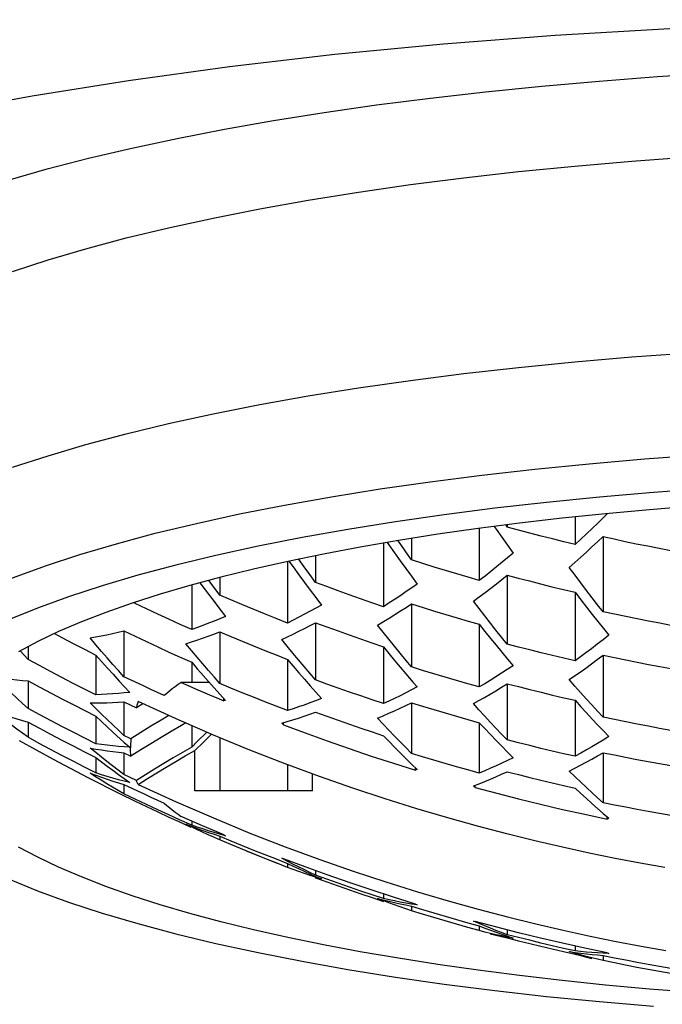
# Model space of a CAD drawing. Units: millimetres. Extents: x 0 to 1118, y 0 to 864.
# Drawn here: x 201 to 204, y 472 to 478 of the extents above; entities that cross this region are included whole.
import ezdxf

# ---------------------------------------------------------------- set-up
doc = ezdxf.new("R2010")
doc.units = ezdxf.units.MM
doc.header["$LTSCALE"] = 61.468
doc.layers.get('0').update_dxf_attribs({"linetype": 'CONTINUOUS'})
doc.layers.add('DATUM_AXIS', color=7, linetype='CONTINUOUS')

msp = doc.modelspace()

# ---------------------------------------------------------------- linework, layer by layer
at = {"color": 7, "linetype": 'Continuous'}
for p, q in [((202.9956, 475.5475), (203.3007, 475.5865)), ((203.3007, 475.5865), (203.6136, 475.622)), ((202.6993, 475.5049), (202.9956, 475.5475)), ((203.4501, 475.2801), (203.4416, 475.2923)), ((203.4501, 475.2934), (203.4501, 475.2801)), ((203.8501, 475.3398), (203.8501, 475.1768)), ((203.2844, 475.272), (203.2844, 474.9645)), ((203.3735, 475.2835), (203.3839, 475.2684)), ((203.3839, 475.2684), (203.4173, 475.2207)), ((200.9259, 475.118), (201.1425, 475.1818)), ((202.2387, 475.2181), (201.9792, 475.1669)), ((202.7187, 475.1854), (202.7187, 474.8101)), ((202.8844, 475.2128), (202.8844, 475.0875)), ((204.0157, 475.2239), (204.0157, 474.7797)), ((201.9792, 475.1669), (201.7302, 475.1125)), ((202.153, 475.0771), (202.153, 474.7134)), ((202.3187, 475.1113), (202.3187, 474.9535)), ((202.8182, 475.0816), (202.8516, 475.0353)), ((201.6362, 474.9515), (201.6868, 474.8837)), ((201.753, 474.9828), (201.753, 474.878)), ((202.2525, 474.9534), (202.2859, 474.9083)), ((203.4501, 474.9965), (203.4501, 474.5892)), ((203.9173, 474.9063), (203.8838, 474.9505)), ((201.5873, 474.9384), (201.5873, 474.6749)), ((203.8501, 474.895), (203.8501, 474.49)), ((201.6868, 474.8837), (201.7202, 474.8397)), ((202.8844, 474.8272), (202.8844, 474.4552)), ((200.6762, 474.8017), (200.5064, 474.7326)), ((202.3187, 474.7156), (202.3187, 474.3777)), ((203.3502, 474.7137), (203.3168, 474.7562)), ((203.952, 474.7639), (203.9852, 474.7222)), ((201.1873, 474.6673), (201.1873, 474.3969)), ((201.753, 474.6618), (201.753, 474.3577)), ((203.2844, 474.706), (203.2844, 474.3363)), ((201.0213, 474.5854), (200.9873, 474.6255)), ((202.784, 474.5765), (202.7507, 474.6177)), ((200.6216, 474.4984), (200.5752, 474.549)), ((200.6216, 474.5738), (200.6216, 474.4984)), ((200.9544, 474.5585), (201.0216, 474.5246)), ((202.7187, 474.5739), (202.7187, 474.2384)), ((203.3836, 474.5824), (203.417, 474.5417)), ((201.0216, 474.5246), (201.0216, 474.2899)), ((201.5873, 474.4818), (201.5873, 474.363)), ((201.6525, 474.473), (201.6192, 474.5121)), ((202.153, 474.4989), (202.153, 474.1969)), ((202.2181, 474.4961), (202.1848, 474.5362)), ((204.0157, 474.5239), (204.0157, 474.1576)), ((202.8184, 474.4535), (202.8517, 474.414)), ((200.6216, 474.3722), (200.6216, 474.2093)), ((201.1227, 474.4111), (201.1594, 474.371)), ((201.1594, 474.371), (201.1889, 474.3391)), ((201.2512, 474.3664), (201.1873, 474.3969)), ((201.306, 474.3405), (201.2512, 474.3664)), ((201.6909, 474.363), (201.5249, 474.363)), ((201.6415, 474.4192), (201.6856, 474.369)), ((201.6856, 474.369), (201.7191, 474.3314)), ((202.2525, 474.3818), (202.2859, 474.3435)), ((202.8517, 474.414), (202.8955, 474.363)), ((202.8955, 474.363), (202.9187, 474.3363)), ((201.1889, 474.3391), (201.2216, 474.3042)), ((201.7191, 474.3314), (201.753, 474.2938)), ((202.2859, 474.3435), (202.353, 474.2677)), ((203.4501, 474.3557), (203.4501, 474.0236)), ((201.1873, 474.2487), (201.1873, 474.0504)), ((201.1873, 474.2487), (201.2604, 474.214)), ((201.496, 474.1482), (201.2706, 474.2505)), ((201.7352, 474.2717), (201.7775, 474.2539)), ((201.753, 474.2938), (201.7873, 474.2563)), ((201.7775, 474.2539), (201.7775, 474.2671)), ((201.7873, 474.2563), (201.7775, 474.2539)), ((203.8501, 474.2577), (203.8501, 473.9271)), ((203.9156, 474.2668), (203.8822, 474.3039)), ((200.9566, 474.1967), (201.0216, 474.1642)), ((201.0209, 474.2087), (200.9873, 474.242)), ((201.2986, 474.2378), (201.2604, 474.214)), ((202.8844, 474.2434), (202.8844, 473.9446)), ((201.0216, 474.1642), (201.0216, 474.0013)), ((201.7157, 474.0527), (201.496, 474.1482)), ((202.1187, 474.1236), (202.151, 474.1329)), ((202.7176, 474.1172), (202.6844, 474.1528)), ((203.3495, 474.1296), (203.3162, 474.1655)), ((203.9517, 474.1471), (203.9849, 474.1118)), ((200.6216, 474.1292), (200.6216, 474.0395)), ((201.5873, 474.1085), (201.5873, 473.9814)), ((202.1285, 474.1133), (202.1187, 474.1236)), ((202.1285, 474.1133), (202.1285, 474.1236)), ((203.2844, 474.1256), (203.2844, 473.8283)), ((200.6216, 474.0395), (200.5882, 474.0637)), ((201.1223, 474.0697), (201.1676, 474.0285)), ((201.1676, 474.0285), (201.1887, 474.0096)), ((201.2283, 474.0309), (201.1873, 474.0504)), ((201.6204, 474.0138), (201.5873, 473.9814)), ((201.6775, 474.0693), (201.6204, 474.0138)), ((201.7043, 474.0576), (201.6546, 474.0095)), ((201.753, 474.0372), (201.753, 473.7234)), ((203.3839, 474.0208), (203.4172, 473.9865)), ((201.0205, 473.949), (200.9873, 473.976)), ((201.1887, 474.0096), (201.2216, 473.9803)), ((201.2264, 473.9867), (201.2264, 473.9781)), ((201.6546, 474.0095), (201.6057, 473.9619)), ((201.6057, 473.7234), (201.6057, 473.9619)), ((200.9544, 473.9545), (201.0216, 473.9208)), ((201.0216, 473.9208), (201.0216, 473.8296)), ((201.1873, 473.9472), (201.1873, 473.8198)), ((201.1873, 473.9472), (201.2283, 473.9278)), ((202.8185, 473.947), (202.8518, 473.9138)), ((202.8518, 473.9138), (202.8852, 473.881)), ((204.0157, 473.9487), (204.0157, 473.6535)), ((201.0216, 473.8296), (200.9544, 473.8636)), ((202.153, 473.8772), (202.153, 473.7234)), ((202.8852, 473.881), (202.9187, 473.8485)), ((202.9088, 473.845), (202.9088, 473.858)), ((202.9187, 473.8485), (202.9088, 473.845)), ((200.9873, 473.8274), (201.0214, 473.815)), ((201.2604, 473.7851), (201.1873, 473.8198)), ((201.1883, 473.7958), (201.2216, 473.7721)), ((202.3002, 473.7234), (202.3002, 473.8232)), ((203.8499, 473.8064), (203.8157, 473.8391)), ((201.1873, 473.7617), (201.1873, 473.7063)), ((201.1873, 473.7617), (201.2664, 473.724)), ((201.2216, 473.7721), (201.1888, 473.7804)), ((202.3002, 473.7234), (201.6057, 473.7234)), ((203.2501, 473.7524), (203.2834, 473.7654)), ((203.2599, 473.7433), (203.2501, 473.7524)), ((203.2599, 473.7433), (203.2599, 473.7563)), ((201.1601, 473.7081), (201.2534, 473.6626)), ((201.4531, 473.581), (201.3864, 473.6117)), ((203.9496, 473.6495), (203.983, 473.6199)), ((203.983, 473.6199), (204.0165, 473.5906)), ((201.5158, 473.5527), (201.4531, 473.581)), ((201.5873, 473.5208), (201.5158, 473.5527)), ((201.5886, 473.5448), (201.5249, 473.5729)), ((204.0165, 473.5906), (204.0501, 473.5617)), ((204.0402, 473.5573), (204.0402, 473.5702)), ((204.0501, 473.5617), (204.0402, 473.5573)), ((201.5108, 473.542), (201.5824, 473.5098)), ((201.5855, 473.5112), (201.553, 473.5272)), ((201.553, 473.5272), (201.586, 473.5144)), ((201.586, 473.5144), (201.6192, 473.5019)), ((201.5873, 473.5453), (201.5873, 473.5208)), ((201.6509, 473.5176), (201.5886, 473.5448)), ((201.6192, 473.5019), (201.6525, 473.4899)), ((201.7352, 473.4816), (201.6509, 473.5176)), ((201.7191, 473.4777), (201.6856, 473.488)), ((201.753, 473.4678), (201.7191, 473.4777)), ((201.7194, 473.4672), (201.753, 473.4564)), ((201.7775, 473.4638), (201.7352, 473.4816)), ((201.8191, 473.4066), (201.7434, 473.4389)), ((201.7873, 473.4582), (201.753, 473.4678)), ((201.753, 473.4564), (201.753, 473.4347)), ((201.7775, 473.4638), (201.7873, 473.4582)), ((201.9078, 473.3697), (201.8191, 473.4066)), ((202.0859, 473.3215), (202.153, 473.2957)), ((202.151, 473.3085), (202.1187, 473.3255)), ((202.1187, 473.3255), (202.1285, 473.3232)), ((202.2573, 473.2748), (202.1285, 473.3232)), ((202.153, 473.2719), (202.0858, 473.2981)), ((202.1837, 473.2916), (202.151, 473.3085)), ((202.153, 473.2957), (202.153, 473.2719)), ((202.153, 473.2957), (202.1852, 473.2799)), ((202.186, 473.2594), (202.153, 473.2719)), ((202.2169, 473.2749), (202.1837, 473.2916)), ((202.2509, 473.2488), (202.2916, 473.2304)), ((202.2859, 473.2247), (202.2525, 473.2358)), ((202.3194, 473.2139), (202.2859, 473.2247)), ((202.2916, 473.2304), (202.3185, 473.2185)), ((202.3138, 473.2122), (202.3187, 473.2105)), ((202.3185, 473.2185), (202.353, 473.2036)), ((202.3187, 473.2525), (202.3187, 473.2261)), ((202.385, 473.2021), (202.3187, 473.2261)), ((202.353, 473.2036), (202.3194, 473.2139)), ((202.6517, 473.0934), (202.7187, 473.0712)), ((202.6844, 473.0886), (202.7176, 473.0801)), ((202.7172, 473.0758), (202.6844, 473.0886)), ((202.7187, 473.1151), (202.7187, 473.0879)), ((202.9088, 473.0549), (202.7775, 473.096)), ((202.8518, 473.0613), (202.8185, 473.0673)), ((202.8844, 473.0163), (202.8506, 473.0276)), ((202.8509, 473.0499), (202.8844, 473.0434)), ((202.8852, 473.0556), (202.8518, 473.0613)), ((202.8844, 473.0434), (202.8844, 473.0163)), ((202.9187, 473.0504), (202.8852, 473.0556)), ((202.9088, 473.0549), (202.9187, 473.0504)), ((202.9505, 472.9958), (202.8844, 473.0163)), ((203.2172, 472.9456), (203.2844, 472.9271)), ((203.2844, 472.8986), (203.2172, 472.9173)), ((203.2834, 472.9401), (203.2501, 472.9543)), ((203.2501, 472.9543), (203.2599, 472.9532)), ((203.3875, 472.919), (203.2599, 472.9532)), ((203.3167, 472.9263), (203.2834, 472.9401)), ((203.2844, 472.9271), (203.2844, 472.8986)), ((203.2844, 472.9271), (203.3177, 472.9141)), ((203.3501, 472.9129), (203.3167, 472.9263)), ((203.3839, 472.8748), (203.3506, 472.8824)), ((203.4164, 472.864), (203.4501, 472.8564)), ((203.4501, 472.903), (203.4501, 472.8748)), ((203.5161, 472.858), (203.4501, 472.8748)), ((203.4844, 472.8546), (203.4507, 472.861)), ((203.451, 472.8658), (203.4844, 472.8546)), ((203.8501, 472.8078), (203.8501, 472.779)), ((204.0402, 472.7672), (203.9077, 472.795)), ((203.7828, 472.7751), (203.8501, 472.7598)), ((203.8157, 472.775), (203.8499, 472.7701)), ((203.8491, 472.7651), (203.8157, 472.775)), ((203.9491, 472.7379), (203.9158, 472.7466)), ((203.983, 472.7672), (203.9496, 472.7695)), ((204.0165, 472.7652), (203.983, 472.7672)), ((203.9833, 472.7549), (204.0157, 472.7522)), ((204.0157, 472.7522), (204.0157, 472.7216)), ((204.0501, 472.7636), (204.0165, 472.7652)), ((204.0402, 472.7672), (204.0501, 472.7636)), ((204.3492, 472.6882), (204.4157, 472.6766)), ((204.4157, 472.6451), (204.3489, 472.6569))]:
    msp.add_line(p, q, dxfattribs=at)
for points in [[(200.5047, 477.3276), (200.7348, 477.3932), (200.9779, 477.4561), (201.2341, 477.5163), (201.5015, 477.5735), (201.7803, 477.6276), (202.0703, 477.6786), (202.3696, 477.7263), (202.6783, 477.7705), (202.9962, 477.8113), (203.3213, 477.8485), (203.6536, 477.8819), (203.993, 477.9117), (204.3373, 477.9376), (204.6865, 477.9596)], [(200.5295, 476.7878), (200.7391, 476.8564), (200.9629, 476.9224), (201.2004, 476.9857), (201.4511, 477.0461), (201.7143, 477.1035), (201.9893, 477.1578), (202.2755, 477.2087), (202.5721, 477.2563), (202.8784, 477.3003), (203.1937, 477.3407), (203.5172, 477.3773), (203.848, 477.4101), (204.1853, 477.439), (204.5284, 477.4639)], [(200.5296, 475.6325), (200.7391, 475.7011), (200.963, 475.7671), (201.2005, 475.8304), (201.4512, 475.8908), (201.7143, 475.9482), (201.9894, 476.0025), (202.2755, 476.0535), (202.5722, 476.101), (202.8785, 476.145), (203.1938, 476.1854), (203.5172, 476.222), (203.848, 476.2548), (204.1854, 476.2837), (204.5284, 476.3086)], [(203.6136, 475.622), (203.9336, 475.6537), (204.26, 475.6816), (204.5919, 475.7057), (204.9285, 475.7259)], [(201.1425, 475.1818), (201.3723, 475.2431), (201.6148, 475.3015), (201.8694, 475.3571), (202.1355, 475.4096), (202.4123, 475.4589), (202.6993, 475.5049)], [(204.637, 475.5072), (204.3125, 475.4836), (203.9941, 475.4564)], [(203.9941, 475.4564), (203.682, 475.4254), (203.376, 475.3908)], [(203.376, 475.3908), (203.0784, 475.3527), (202.7894, 475.3111)], [(204.0418, 475.3595), (204.017, 475.335), (203.9839, 475.3027), (203.9506, 475.2708)], [(202.7894, 475.3111), (202.5088, 475.2662), (202.2387, 475.2181)], [(203.8501, 475.1768), (203.7834, 475.1929), (203.7167, 475.2095), (203.6501, 475.2265), (203.5834, 475.2439), (203.5167, 475.2618), (203.4501, 475.2801)], [(203.9506, 475.2708), (203.9172, 475.2391), (203.8837, 475.2078), (203.8501, 475.1768)], [(202.7419, 475.1894), (202.7518, 475.1753), (202.785, 475.1282), (202.8182, 475.0816)], [(202.8844, 475.0875), (202.8508, 475.1347), (202.8173, 475.1822), (202.8047, 475.2002)], [(203.4173, 475.2207), (203.4508, 475.1733), (203.4844, 475.1263)], [(203.917, 475.132), (203.9502, 475.1625), (203.9831, 475.1931), (204.0157, 475.2239)], [(204.0157, 475.2239), (204.0803, 475.2097), (204.1457, 475.1956), (204.2119, 475.1818), (204.279, 475.1683), (204.347, 475.155), (204.4157, 475.1419)], [(199.5128, 474.129), (199.5215, 474.2106), (199.5474, 474.2921), (199.5906, 474.3731), (199.6509, 474.4535), (199.7282, 474.5332), (199.8223, 474.6118), (199.9329, 474.6892), (200.0598, 474.7652), (200.2026, 474.8397), (200.3611, 474.9123), (200.5347, 474.9831), (200.7232, 475.0517), (200.9259, 475.118)], [(203.4844, 475.1263), (203.4519, 475.099), (203.4191, 475.0718), (203.3859, 475.0448)], [(203.8157, 475.0416), (203.8498, 475.0715), (203.8835, 475.1017), (203.917, 475.132)], [(201.7302, 475.1125), (201.4937, 475.0555), (201.2695, 474.9958), (201.0578, 474.9333), (200.86, 474.8687), (200.6762, 474.8017)], [(202.1615, 475.0789), (202.1861, 475.0445), (202.2192, 474.9988), (202.2525, 474.9534)], [(202.3187, 474.9535), (202.2851, 474.9994), (202.2516, 475.0456), (202.2182, 475.0922)], [(203.2844, 474.9645), (203.2187, 474.9835), (203.1527, 475.0032), (203.0862, 475.0234), (203.0193, 475.0442), (202.952, 475.0656), (202.8844, 475.0875)], [(202.8516, 475.0353), (202.8851, 474.9894), (202.9187, 474.9438)], [(203.3859, 475.0448), (203.3524, 475.0179), (203.3186, 474.9911), (203.2844, 474.9645)], [(203.8838, 474.9505), (203.85, 474.9955), (203.8157, 475.0416)], [(201.753, 474.878), (201.7194, 474.9228), (201.6878, 474.9653)], [(202.7187, 474.8101), (202.6515, 474.833), (202.5845, 474.8564), (202.5177, 474.8801), (202.4511, 474.9042), (202.3848, 474.9287), (202.3187, 474.9535)], [(202.9187, 474.9438), (202.8867, 474.9214), (202.8542, 474.8991), (202.8212, 474.8768)], [(203.3525, 474.9196), (203.3855, 474.9452), (203.4181, 474.9709), (203.4501, 474.9965)], [(203.4501, 474.9965), (203.515, 474.979), (203.5807, 474.9617), (203.647, 474.9446), (203.714, 474.9278), (203.7817, 474.9113), (203.8501, 474.895)], [(202.2859, 474.9083), (202.3194, 474.8636), (202.353, 474.8193)], [(203.2501, 474.8427), (203.2847, 474.8683), (203.3189, 474.8939), (203.3525, 474.9196)], [(203.8501, 474.895), (203.8845, 474.8503), (203.9185, 474.8066), (203.952, 474.7639)], [(204.0157, 474.7797), (203.9833, 474.8209), (203.9505, 474.8632), (203.9173, 474.9063)], [(201.5873, 474.6749), (201.5201, 474.7051), (201.4531, 474.7356), (201.3864, 474.7666), (201.3198, 474.798), (201.2534, 474.8298), (201.2449, 474.834)], [(201.7202, 474.8397), (201.7537, 474.7961), (201.7873, 474.7528)], [(202.153, 474.7134), (202.0849, 474.7402), (202.0174, 474.7673), (201.9505, 474.7946), (201.8841, 474.8222), (201.8183, 474.85), (201.753, 474.878)], [(202.8212, 474.8768), (202.7876, 474.8545), (202.7534, 474.8323), (202.7187, 474.8101)], [(202.7869, 474.764), (202.82, 474.7851), (202.8524, 474.8061), (202.8844, 474.8272)], [(202.8844, 474.8272), (202.9527, 474.8054), (203.0204, 474.7843), (203.0874, 474.7637), (203.1538, 474.7438), (203.2194, 474.7246), (203.2844, 474.706)], [(203.3168, 474.7562), (203.2834, 474.7992), (203.2501, 474.8427)], [(202.353, 474.8193), (202.3202, 474.8009), (202.2871, 474.7828), (202.2539, 474.765), (202.2204, 474.7475), (202.1868, 474.7303), (202.153, 474.7134)], [(204.4157, 474.6998), (204.3498, 474.712), (204.2836, 474.7246), (204.2171, 474.7376), (204.1502, 474.7512), (204.0831, 474.7652), (204.0157, 474.7797)], [(201.7873, 474.7528), (201.7539, 474.7388), (201.7205, 474.7252), (201.6872, 474.712), (201.6539, 474.6992), (201.6206, 474.6868), (201.5873, 474.6749)], [(202.1187, 474.6172), (202.1524, 474.6328), (202.186, 474.6487), (202.2194, 474.665), (202.2527, 474.6815), (202.2858, 474.6984), (202.3187, 474.7156)], [(202.3187, 474.7156), (202.3847, 474.6911), (202.451, 474.6669), (202.5175, 474.6431), (202.5843, 474.6197), (202.6514, 474.5966), (202.7187, 474.5739)], [(202.6844, 474.7012), (202.7191, 474.7221), (202.7533, 474.7431), (202.7869, 474.764)], [(203.4501, 474.5892), (203.4168, 474.6302), (203.3835, 474.6717), (203.3502, 474.7137)], [(203.9852, 474.7222), (204.0178, 474.6816), (204.0501, 474.642)], [(200.9873, 474.6255), (201.0202, 474.6313), (201.0533, 474.6376), (201.0866, 474.6444), (201.12, 474.6515), (201.1536, 474.6592), (201.1873, 474.6673)], [(201.1873, 474.6673), (201.2535, 474.6354), (201.3198, 474.6038), (201.3864, 474.5727), (201.4531, 474.542), (201.5201, 474.5117), (201.5873, 474.4818)], [(201.553, 474.5913), (201.5855, 474.6018), (201.6184, 474.6127), (201.6515, 474.6242), (201.685, 474.6362), (201.7188, 474.6487), (201.753, 474.6618)], [(201.753, 474.6618), (201.8191, 474.6337), (201.8854, 474.606), (201.952, 474.5786), (202.0188, 474.5517), (202.0858, 474.5251), (202.153, 474.4989)], [(202.7507, 474.6177), (202.7175, 474.6593), (202.6844, 474.7012)], [(203.2844, 474.706), (203.3173, 474.6645), (203.3504, 474.6233), (203.3836, 474.5824)], [(200.7766, 474.6509), (200.8205, 474.6277), (200.8873, 474.5929), (200.9544, 474.5585)], [(202.1848, 474.5362), (202.1517, 474.5765), (202.1187, 474.6172)], [(204.0501, 474.642), (204.0153, 474.6146), (203.9811, 474.588), (203.9475, 474.5622)], [(201.0886, 474.5076), (201.0551, 474.5461), (201.0213, 474.5854)], [(201.6192, 474.5121), (201.586, 474.5516), (201.553, 474.5913)], [(202.7187, 474.5739), (202.7518, 474.5334), (202.7851, 474.4933), (202.8184, 474.4535)], [(202.8844, 474.4552), (202.8508, 474.4953), (202.8174, 474.5357), (202.784, 474.5765)], [(203.417, 474.5417), (203.4506, 474.5013), (203.4844, 474.4611)], [(203.8501, 474.49), (203.7832, 474.5055), (203.7164, 474.5215), (203.6496, 474.5378), (203.583, 474.5545), (203.5165, 474.5717), (203.4501, 474.5892)], [(203.9475, 474.5622), (203.9144, 474.5373), (203.8819, 474.5132), (203.8501, 474.49)], [(201.0216, 474.2899), (200.9545, 474.3236), (200.8875, 474.3577), (200.8207, 474.3923), (200.7541, 474.4272), (200.6878, 474.4626), (200.6216, 474.4984)], [(201.0216, 474.5246), (201.0556, 474.486), (201.0893, 474.4482), (201.1227, 474.4111)], [(201.1873, 474.3969), (201.1547, 474.433), (201.1218, 474.4699), (201.0886, 474.5076)], [(201.5873, 474.4818), (201.6197, 474.4442), (201.6415, 474.4192)], [(202.153, 474.4989), (202.186, 474.4596), (202.2192, 474.4205), (202.2525, 474.3818)], [(202.3187, 474.3777), (202.285, 474.4169), (202.2515, 474.4563), (202.2181, 474.4961)], [(203.9132, 474.448), (203.9468, 474.4725), (203.981, 474.4978), (204.0157, 474.5239)], [(204.0157, 474.5239), (204.083, 474.5096), (204.15, 474.4958), (204.2168, 474.4825), (204.2834, 474.4696), (204.3497, 474.4571), (204.4157, 474.4451)], [(201.753, 474.3577), (201.7194, 474.3958), (201.6859, 474.4342), (201.6525, 474.473)], [(203.2844, 474.3363), (203.217, 474.3553), (203.1499, 474.3746), (203.083, 474.3942), (203.0165, 474.4142), (202.9503, 474.4345), (202.8844, 474.4552)], [(203.4844, 474.4611), (203.4501, 474.4387), (203.4162, 474.417), (203.3827, 474.3959)], [(203.8157, 474.3795), (203.8477, 474.4015), (203.8801, 474.4244), (203.9132, 474.448)], [(200.6216, 474.2093), (200.5881, 474.2395), (200.5547, 474.2701), (200.5214, 474.301), (200.4881, 474.3324), (200.4548, 474.3642), (200.4216, 474.3963)], [(200.4216, 474.3963), (200.4548, 474.3912), (200.488, 474.3865), (200.5213, 474.3823), (200.5546, 474.3785), (200.5881, 474.3751), (200.6216, 474.3722)], [(200.6216, 474.3722), (200.6899, 474.3354), (200.7575, 474.2994), (200.8245, 474.2643), (200.8909, 474.2301), (200.9566, 474.1967)], [(201.5249, 474.363), (201.5068, 474.3502), (201.4893, 474.3373), (201.4723, 474.3244), (201.456, 474.3115), (201.4403, 474.2986), (201.4252, 474.2856)], [(201.5249, 474.363), (201.5668, 474.3444), (201.6088, 474.326), (201.6509, 474.3077), (201.693, 474.2896), (201.7352, 474.2717)], [(202.7187, 474.2384), (202.6517, 474.2606), (202.5848, 474.2833), (202.5181, 474.3063), (202.4515, 474.3297), (202.385, 474.3535), (202.3187, 474.3777)], [(203.3827, 474.3959), (203.3495, 474.3754), (203.3168, 474.3555), (203.2844, 474.3363)], [(203.8822, 474.3039), (203.849, 474.3415), (203.8157, 474.3795)], [(201.4252, 474.2856), (201.3854, 474.3037), (201.3457, 474.322), (201.306, 474.3405)], [(202.153, 474.1969), (202.0859, 474.2227), (202.0189, 474.2489), (201.9522, 474.2755), (201.8856, 474.3025), (201.8192, 474.3299), (201.753, 474.3577)], [(202.9187, 474.3363), (202.8844, 474.3186), (202.8505, 474.3014), (202.817, 474.2848)], [(203.3485, 474.2943), (203.382, 474.3142), (203.4158, 474.3347), (203.4501, 474.3557)], [(203.4501, 474.3557), (203.5163, 474.3385), (203.5828, 474.3216), (203.6494, 474.3051), (203.7161, 474.2889), (203.783, 474.2731), (203.8501, 474.2577)], [(200.9873, 474.242), (201.0206, 474.2421), (201.0538, 474.2426), (201.0872, 474.2435), (201.1205, 474.2448), (201.1539, 474.2465), (201.1873, 474.2487)], [(201.2216, 474.3042), (201.1883, 474.3008), (201.1549, 474.2978), (201.1216, 474.2952), (201.0883, 474.293), (201.055, 474.2913), (201.0216, 474.2899)], [(201.2706, 474.2505), (201.2688, 474.2444), (201.2671, 474.2382), (201.2653, 474.2322), (201.2636, 474.2261), (201.262, 474.22), (201.2604, 474.214)], [(202.353, 474.2677), (202.3185, 474.2545), (202.2845, 474.2419), (202.2509, 474.2298), (202.2178, 474.2183), (202.1852, 474.2073), (202.153, 474.1969)], [(202.817, 474.2848), (202.7839, 474.2688), (202.7511, 474.2533), (202.7187, 474.2384)], [(203.2501, 474.2383), (203.2825, 474.2564), (203.3153, 474.2751), (203.3485, 474.2943)], [(203.8501, 474.2577), (203.8843, 474.22), (203.9182, 474.1831), (203.9517, 474.1471)], [(204.0157, 474.1576), (203.9823, 474.1936), (203.9489, 474.23), (203.9156, 474.2668)], [(200.5882, 474.0637), (200.5548, 474.0882), (200.5215, 474.1132), (200.4882, 474.1385), (200.4549, 474.1643), (200.4216, 474.1905)], [(200.4216, 474.1905), (200.4556, 474.1789), (200.4892, 474.1679), (200.5227, 474.1574), (200.5559, 474.1475), (200.5889, 474.1381), (200.6216, 474.1292)], [(201.0216, 474.0013), (200.9567, 474.0338), (200.8911, 474.0671), (200.8247, 474.1013), (200.7577, 474.1364), (200.69, 474.1724), (200.6216, 474.2093)], [(201.0878, 474.1438), (201.0544, 474.176), (201.0209, 474.2087)], [(202.6844, 474.1528), (202.7172, 474.1667), (202.7503, 474.1811), (202.7836, 474.196)], [(202.7836, 474.196), (202.817, 474.2113), (202.8506, 474.2271), (202.8844, 474.2434)], [(202.8844, 474.2434), (202.9505, 474.2228), (203.0169, 474.2027), (203.0835, 474.1829), (203.1503, 474.1634), (203.2172, 474.1444), (203.2844, 474.1256)], [(203.3162, 474.1655), (203.2831, 474.2018), (203.2501, 474.2383)], [(201.0216, 474.1642), (201.0553, 474.1321), (201.0889, 474.1007), (201.1223, 474.0697)], [(201.1873, 474.0504), (201.1542, 474.081), (201.1211, 474.1121), (201.0878, 474.1438)], [(201.4519, 474.1682), (201.4066, 474.1411), (201.3469, 474.1048), (201.2875, 474.068), (201.2283, 474.0309)], [(202.151, 474.1329), (202.1837, 474.1427), (202.2169, 474.153), (202.2504, 474.1639), (202.2843, 474.1752), (202.3187, 474.1871)], [(202.3187, 474.1871), (202.385, 474.1631), (202.4515, 474.1395), (202.5181, 474.1163), (202.5848, 474.0934), (202.6517, 474.071), (202.7187, 474.0489)], [(204.4157, 474.0803), (204.3494, 474.0921), (204.283, 474.1043), (204.2164, 474.117), (204.1497, 474.1301), (204.0828, 474.1436), (204.0157, 474.1576)], [(200.6216, 474.1292), (200.6878, 474.0934), (200.7541, 474.0581), (200.8207, 474.0231), (200.8874, 473.9886), (200.9544, 473.9545)], [(201.5519, 474.1238), (201.5268, 474.1093), (201.4666, 474.0739), (201.4066, 474.038), (201.3469, 474.0017), (201.2875, 473.9649), (201.2283, 473.9278)], [(202.1285, 474.1133), (202.2573, 474.0649), (202.3866, 474.018), (202.5164, 473.9725), (202.6467, 473.9285), (202.7775, 473.886), (202.9088, 473.845)], [(202.7841, 474.047), (202.7508, 474.0819), (202.7176, 474.1172)], [(203.2844, 474.1256), (203.3174, 474.0904), (203.3506, 474.0555), (203.3839, 474.0208)], [(203.4501, 474.0236), (203.4164, 474.0586), (203.3829, 474.094), (203.3495, 474.1296)], [(203.9849, 474.1118), (204.0176, 474.0774), (204.0501, 474.0438)], [(200.9544, 473.8636), (200.8873, 473.8979), (200.8205, 473.9327), (200.754, 473.9679), (200.6877, 474.0035), (200.6216, 474.0395)], [(201.2283, 474.0309), (201.2277, 474.0219), (201.2272, 474.013), (201.2268, 474.0042), (201.2266, 473.9954), (201.2264, 473.9867)], [(204.3792, 473.2706), (204.235, 473.2964), (204.0864, 473.325), (203.9333, 473.3565), (203.7756, 473.3908), (203.6134, 473.4287), (203.4465, 473.47), (203.2749, 473.5149), (203.0983, 473.5642), (202.9167, 473.6178), (202.73, 473.6758), (202.5381, 473.7394), (202.3407, 473.8083), (202.138, 473.8827), (201.9297, 473.964), (201.7157, 474.0527)], [(202.7187, 474.0489), (202.7519, 474.0146), (202.7852, 473.9806), (202.8185, 473.947)], [(202.8844, 473.9446), (202.8509, 473.9784), (202.8175, 474.0125), (202.7841, 474.047)], [(203.8501, 473.9271), (203.7828, 473.9423), (203.7158, 473.9579), (203.649, 473.9738), (203.5824, 473.9901), (203.5161, 474.0067), (203.4501, 474.0236)], [(204.0501, 474.0438), (204.0168, 474.0234), (203.9834, 474.0034), (203.9501, 473.9838)], [(200.9873, 473.976), (201.021, 473.97), (201.0546, 473.9646), (201.088, 473.9595)], [(201.2216, 473.9803), (201.1886, 473.9827), (201.1554, 473.9855), (201.1221, 473.9888), (201.0887, 473.9925), (201.0552, 473.9967), (201.0216, 474.0013)], [(201.088, 473.9595), (201.1212, 473.955), (201.1543, 473.9509), (201.1873, 473.9472)], [(201.2283, 473.9278), (201.2277, 473.936), (201.2272, 473.9443), (201.2268, 473.9526), (201.2266, 473.961), (201.2264, 473.9695), (201.2264, 473.9781)], [(201.5873, 473.9814), (201.5323, 473.9496), (201.4774, 473.9174), (201.4228, 473.8848), (201.3685, 473.8519), (201.3143, 473.8187), (201.2604, 473.7851)], [(201.2706, 473.7614), (201.3259, 473.7958), (201.3814, 473.8297), (201.4372, 473.8633), (201.4931, 473.8966), (201.5493, 473.9294), (201.6057, 473.9619)], [(203.4172, 473.9865), (203.4507, 473.9525), (203.4844, 473.9188)], [(203.9501, 473.9838), (203.9168, 473.9645), (203.8834, 473.9456), (203.8501, 473.9271)], [(201.0871, 473.8961), (201.0538, 473.9223), (201.0205, 473.949)], [(201.0216, 473.9208), (201.055, 473.8949), (201.0884, 473.8695), (201.1217, 473.8445)], [(203.2844, 473.8283), (203.2172, 473.8468), (203.1503, 473.8657), (203.0835, 473.8849), (203.017, 473.9044), (202.9506, 473.9243), (202.8844, 473.9446)], [(203.4844, 473.9188), (203.451, 473.9027), (203.4177, 473.8871), (203.3844, 473.8719)], [(203.9158, 473.8922), (203.9491, 473.9107), (203.9824, 473.9295), (204.0157, 473.9487)], [(204.0157, 473.9487), (204.0822, 473.935), (204.1488, 473.9216), (204.2154, 473.9087), (204.2821, 473.8961), (204.3489, 473.8839), (204.4157, 473.8721)], [(201.1873, 473.8198), (201.1539, 473.8448), (201.1205, 473.8703), (201.0871, 473.8961)], [(201.1217, 473.8445), (201.155, 473.8199), (201.1883, 473.7958)], [(203.3844, 473.8719), (203.351, 473.857), (203.3177, 473.8425), (203.2844, 473.8283)], [(203.8157, 473.8391), (203.8491, 473.8564), (203.8825, 473.8741), (203.9158, 473.8922)], [(201.1873, 473.7063), (201.1536, 473.7257), (201.12, 473.7454), (201.0866, 473.7654), (201.0533, 473.7858), (201.0202, 473.8064), (200.9873, 473.8274)], [(201.0214, 473.815), (201.0553, 473.8032), (201.0887, 473.792)], [(201.1225, 473.7985), (201.0891, 473.8084), (201.0554, 473.8187), (201.0216, 473.8296)], [(201.0887, 473.792), (201.1219, 473.7813), (201.1548, 473.7712), (201.1873, 473.7617)], [(201.1888, 473.7804), (201.1557, 473.7892), (201.1225, 473.7985)], [(201.2706, 473.7614), (201.2688, 473.7653), (201.2671, 473.7692), (201.2653, 473.7731), (201.2636, 473.7771), (201.262, 473.7811), (201.2604, 473.7851)], [(203.2834, 473.7654), (203.3167, 473.7787), (203.3501, 473.7924)], [(203.3501, 473.7924), (203.3834, 473.8065), (203.4167, 473.821), (203.4501, 473.8358)], [(203.4501, 473.8358), (203.5161, 473.819), (203.5824, 473.8025), (203.6489, 473.7864), (203.7157, 473.7706), (203.7828, 473.7551), (203.8501, 473.74)], [(203.9173, 473.743), (203.8838, 473.7743), (203.8499, 473.8064)], [(201.2664, 473.724), (201.306, 473.7053), (201.3457, 473.6869), (201.3854, 473.6685), (201.4252, 473.6504)], [(201.2706, 473.7614), (201.4963, 473.6589), (201.7164, 473.5633), (201.9308, 473.4745), (202.1396, 473.3931), (202.3427, 473.3185), (202.5404, 473.2495), (202.7328, 473.1858), (202.9198, 473.1277), (203.1018, 473.0741), (203.2788, 473.0247), (203.4507, 472.9798), (203.6179, 472.9385), (203.7806, 472.9006), (203.9385, 472.8663), (204.0919, 472.8348), (204.2409, 472.8062), (204.3853, 472.7805)], [(203.2599, 473.7433), (203.3875, 473.7091), (203.516, 473.6762), (203.6456, 473.6446), (203.7761, 473.6142), (203.9077, 473.5851), (204.0402, 473.5573)], [(203.8501, 473.74), (203.8831, 473.7095), (203.9163, 473.6793), (203.9496, 473.6495)], [(204.0157, 473.6535), (203.9833, 473.6826), (203.9505, 473.7125), (203.9173, 473.743)], [(201.3864, 473.6117), (201.3198, 473.6428), (201.2535, 473.6744), (201.1873, 473.7063)], [(201.2534, 473.6626), (201.3198, 473.6308), (201.3864, 473.5994)], [(201.4252, 473.6504), (201.4403, 473.6374), (201.456, 473.6244), (201.4723, 473.6115), (201.4893, 473.5986), (201.5068, 473.5857), (201.5249, 473.5729)], [(204.4157, 473.5778), (204.3492, 473.5894), (204.2826, 473.6014), (204.2159, 473.6139), (204.1492, 473.6267), (204.0825, 473.6399), (204.0157, 473.6535)], [(201.3864, 473.5994), (201.4531, 473.5684), (201.5108, 473.542)], [(201.6515, 473.4798), (201.6184, 473.4954), (201.5855, 473.5112)], [(201.6856, 473.488), (201.6524, 473.4986), (201.6197, 473.5095), (201.5873, 473.5208)], [(201.7434, 473.4389), (201.7188, 473.4495), (201.685, 473.4646), (201.6515, 473.4798)], [(201.6525, 473.4899), (201.6859, 473.4783), (201.7194, 473.4672)], [(201.753, 473.4564), (201.8192, 473.4287), (201.8856, 473.4013), (201.9522, 473.3743), (202.0189, 473.3477), (202.0859, 473.3215)], [(202.0858, 473.2981), (202.0188, 473.3246), (201.952, 473.3516), (201.9078, 473.3697)], [(202.1852, 473.2799), (202.2178, 473.2643), (202.2509, 473.2488)], [(202.2525, 473.2358), (202.2192, 473.2474), (202.186, 473.2594)], [(202.3187, 473.2261), (202.2843, 473.2422), (202.2504, 473.2585), (202.2169, 473.2749)], [(202.7775, 473.096), (202.6467, 473.1385), (202.5164, 473.1824), (202.3866, 473.2279), (202.2573, 473.2748)], [(200.5064, 473.2033), (200.6762, 473.1342), (200.86, 473.0672), (201.0578, 473.0026), (201.2695, 472.9401), (201.4937, 472.8804), (201.7302, 472.8234), (201.9792, 472.7691), (202.2387, 472.7178), (202.5088, 472.6698), (202.7894, 472.6248), (203.0784, 472.5832), (203.376, 472.5451), (203.682, 472.5105), (203.9941, 472.4795), (204.3125, 472.4523)], [(202.3187, 473.2105), (202.385, 473.1863), (202.4515, 473.1624), (202.5181, 473.139), (202.5848, 473.116), (202.6517, 473.0934)], [(202.7187, 473.0879), (202.6517, 473.11), (202.5848, 473.1324), (202.5181, 473.1552), (202.4515, 473.1785), (202.385, 473.2021)], [(202.8185, 473.0673), (202.7852, 473.0738), (202.7519, 473.0806), (202.7187, 473.0879)], [(202.7836, 473.051), (202.7503, 473.0632), (202.7172, 473.0758)], [(202.7176, 473.0801), (202.7508, 473.0719), (202.7841, 473.0642)], [(202.8506, 473.0276), (202.817, 473.0391), (202.7836, 473.051)], [(202.7841, 473.0642), (202.8175, 473.0568), (202.8509, 473.0499)], [(202.8844, 473.0434), (202.9506, 473.0231), (203.017, 473.0032), (203.0835, 472.9836), (203.1503, 472.9644), (203.2172, 472.9456)], [(203.2172, 472.9173), (203.1503, 472.9364), (203.0835, 472.9558), (203.0169, 472.9756), (202.9505, 472.9958)], [(203.3177, 472.9141), (203.351, 472.9014), (203.3844, 472.8892)], [(203.4501, 472.8748), (203.4167, 472.8871), (203.3834, 472.8998), (203.3501, 472.9129)], [(203.9077, 472.795), (203.7761, 472.8241), (203.6456, 472.8545), (203.516, 472.8861), (203.3875, 472.919)], [(203.3506, 472.8824), (203.3174, 472.8903), (203.2844, 472.8986)], [(203.3496, 472.8805), (203.3829, 472.872), (203.4164, 472.864)], [(203.4507, 472.861), (203.4172, 472.8677), (203.3839, 472.8748)], [(203.3844, 472.8892), (203.4177, 472.8773), (203.451, 472.8658)], [(203.4501, 472.8564), (203.5161, 472.8394), (203.5824, 472.8228), (203.649, 472.8065), (203.7158, 472.7906), (203.7828, 472.7751)], [(203.8501, 472.779), (203.7828, 472.7941), (203.7157, 472.8096), (203.649, 472.8254), (203.5824, 472.8415), (203.5161, 472.858)], [(203.9158, 472.7466), (203.8825, 472.7557), (203.8491, 472.7651)], [(203.8499, 472.7701), (203.8838, 472.7656), (203.9173, 472.7616)], [(203.9496, 472.7695), (203.9163, 472.7723), (203.8831, 472.7755), (203.8501, 472.779)], [(203.8501, 472.7598), (203.8834, 472.7512), (203.9168, 472.7429), (203.9501, 472.735)], [(203.9173, 472.7616), (203.9504, 472.7581), (203.9833, 472.7549)], [(204.0157, 472.7216), (203.9824, 472.7296), (203.9491, 472.7379)], [(204.0157, 472.7522), (204.0825, 472.7387), (204.1492, 472.7254), (204.2159, 472.7126), (204.2826, 472.7002), (204.3492, 472.6882)], [(204.3489, 472.6569), (204.2821, 472.6691), (204.2154, 472.6816), (204.1488, 472.6946), (204.0822, 472.7079), (204.0157, 472.7216)]]:
    msp.add_lwpolyline(points, dxfattribs=at)
at = {"layer": 'DATUM_AXIS', "color": 7, "linetype": 'Continuous'}
for p, q in [((204.2894, 475.3821), (204.0293, 475.3583)), ((204.5541, 475.4032), (204.2894, 475.3821)), ((200.8017, 474.6629), (200.6781, 474.6039)), ((200.6781, 474.6039), (200.5657, 474.5439)), ((200.974, 473.8021), (201.1601, 473.7081)), ((201.9078, 473.3697), (202.0911, 473.2959))]:
    msp.add_line(p, q, dxfattribs=at)
for points in [[(199.1364, 477.508), (199.6049, 477.6205), (200.1087, 477.7263), (200.6457, 477.8248), (201.214, 477.9155), (201.8105, 477.9976), (202.4312, 478.0699), (203.073, 478.1315), (203.733, 478.1825), (204.407, 478.2224), (205.0913, 478.2509), (205.7829, 478.2681), (206.4785, 478.2736)], [(204.0293, 475.3583), (203.7739, 475.3319), (203.5231, 475.3028)], [(203.5231, 475.3028), (203.2785, 475.2712), (203.0399, 475.2372), (202.8075, 475.2007)], [(202.8075, 475.2007), (202.5824, 475.1619), (202.3648, 475.1208)], [(202.3648, 475.1208), (202.1546, 475.0775), (201.953, 475.0321), (201.76, 474.9847)], [(201.76, 474.9847), (201.5757, 474.9353), (201.401, 474.8841), (201.236, 474.8312)], [(201.236, 474.8312), (201.0807, 474.7765), (200.9359, 474.7204), (200.8017, 474.6629)], [(200.5684, 474.0214), (200.7695, 473.9102), (200.974, 473.8021)], [(205.0931, 472.4987), (204.822, 472.5143), (204.5541, 472.5327), (204.2894, 472.5538), (204.0293, 472.5776), (203.7739, 472.604), (203.5231, 472.6331), (203.2785, 472.6647), (203.0399, 472.6987), (202.8075, 472.7352), (202.5824, 472.774), (202.3648, 472.8151), (202.1546, 472.8585), (201.953, 472.9038), (201.76, 472.9512), (201.5757, 473.0007), (201.401, 473.0518), (201.236, 473.1047), (201.0807, 473.1594), (200.9359, 473.2155), (200.8017, 473.273), (200.6781, 473.332), (200.5657, 473.3921)]]:
    msp.add_lwpolyline(points, dxfattribs=at)

doc.saveas('drawing.dxf')
